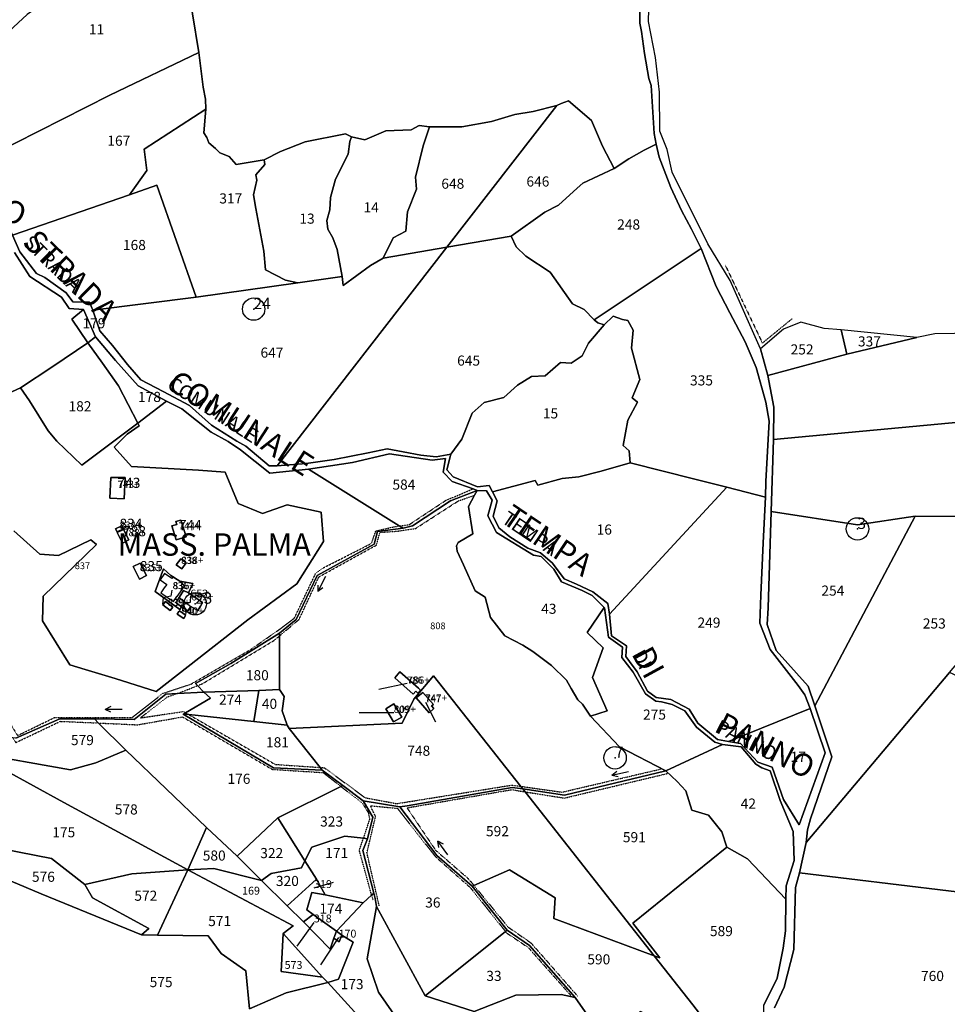
# Model space of a CAD drawing. Extents: x -23842 to -21074, y -1664 to 2508.
# Drawn here: x -22940 to -22278, y 1064 to 1766 of the extents above; entities that cross this region are included whole.
import ezdxf

# ---------------------------------------------------------------- set-up
doc = ezdxf.new("R2010")
doc.units = 0
doc.header["$MEASUREMENT"] = 0
for name, pattern in [('CONTINUA', [0]), ('FRECCETTA', [1, -1]), ('INTERNA', [0]), ('TRATTEGGIATA5', [0.3, 0.15, -0.15]), ('TRATTO-PUNTO', [0.4, 0.15, -0.125, 0, -0.125])]:
    doc.linetypes.add(name, pattern=pattern)
for name, color, linetype in [('CONFINE', 3, 'CONTINUA'), ('FABBRICATI', 1, 'CONTINUA'), ('FIDUCIALI', 5, 'CONTINUA'), ('LINEEVARIE', 6, 'CONTINUA'), ('PARTICELLE', 7, 'CONTINUA'), ('SIMBOLI', 6, 'CONTINUA'), ('STRADE', 8, 'CONTINUA'), ('TESTI', 3, 'CONTINUA')]:
    doc.layers.add(name, color=color, linetype=linetype)

# ---------------------------------------------------------------- blocks, each defined once
blk = doc.blocks.new('20', base_point=(10, 10))
at = {"layer": 'SIMBOLI'}
blk.add_circle((10, 10), 8, dxfattribs=at)
blk.add_point((10, 10), dxfattribs=at)
blk = doc.blocks.new('6', base_point=(16, 10))
at = {"layer": 'SIMBOLI'}
for p in [(4, 10), (12, 12), (12, 8)]:
    blk.add_line(p, (16, 10), dxfattribs=at)
blk = doc.blocks.new('9', base_point=(10, 10))
at = {"layer": 'SIMBOLI'}
for p, q in [((4, 10), (8, 12)), ((8, 12), (12, 8)), ((12, 8), (16, 10))]:
    blk.add_line(p, q, dxfattribs=at)

msp = doc.modelspace()

# ---------------------------------------------------------------- linework, layer by layer
at = {"layer": 'CONFINE'}
msp.add_lwpolyline([(-22259.018, 1542.527), (-22287.028, 1542.068), (-22299.962, 1539.46), (-22353.922, 1544.855), (-22366.164, 1545.877), (-22382.787, 1550.293), (-22394.997, 1545.303), (-22411.52, 1531.232), (-22433.173, 1580.043), (-22449.045, 1606.232), (-22474.555, 1657.219), (-22477.949, 1673.43), (-22483.214, 1686.531), (-22483.535, 1714.278), (-22486.342, 1738.9), (-22491.357, 1764.71), (-22490.659, 1791.228)], dxfattribs=at)
at = {"layer": 'FABBRICATI'}
for points in [[(-22874.837, 1439.532), (-22875.546, 1424.853), (-22865.358, 1424.503), (-22864.576, 1439.513), (-22874.837, 1439.532)], [(-22871.351, 1402.961), (-22870.291, 1400.822), (-22865.813, 1403.04), (-22866.874, 1405.177), (-22871.351, 1402.961)], [(-22831.179, 1405.042), (-22828.207, 1395.174), (-22821.138, 1397.235), (-22824.13, 1407.143), (-22824.257, 1407.116), (-22824.896, 1409.255), (-22828.357, 1408.236), (-22827.752, 1406.019), (-22831.179, 1405.042)], [(-22870.196, 1400.355), (-22866.455, 1392.8), (-22861.951, 1395.064), (-22865.697, 1402.615), (-22870.196, 1400.355)], [(-22853.834, 1378.582), (-22858.845, 1376.094), (-22854.392, 1367.105), (-22849.364, 1369.626), (-22853.834, 1378.582)], [(-22821.043, 1378.687), (-22824.899, 1381.592), (-22828.094, 1377.394), (-22824.251, 1374.47), (-22821.043, 1378.687)], [(-22831.322, 1367.607), (-22836.399, 1371.126), (-22839.709, 1366.548), (-22834.774, 1363.317), (-22836.65, 1360.982), (-22839.192, 1357.423), (-22830.193, 1351.275), (-22827.694, 1354.774), (-22827.586, 1354.699), (-22822.159, 1362.127), (-22825.294, 1365.239), (-22830.407, 1368.744), (-22831.322, 1367.607)], [(-22826.01, 1353.996), (-22823.075, 1351.72), (-22817.724, 1347.731), (-22812.696, 1344.69), (-22810.831, 1347.957), (-22809.345, 1350.561), (-22819.467, 1357.449), (-22822.931, 1359.166), (-22826.01, 1353.996)], [(-22835.893, 1351.198), (-22837.656, 1348.862), (-22832.377, 1344.907), (-22830.628, 1347.22), (-22835.893, 1351.198)], [(-22826.172, 1344.059), (-22827.406, 1342.086), (-22822.733, 1339.19), (-22821.512, 1341.139), (-22821.247, 1341.562), (-22825.906, 1344.482), (-22826.172, 1344.059)], [(-22659.115, 1285.236), (-22657.382, 1287.209), (-22655.944, 1285.969), (-22653.995, 1288.01), (-22655.388, 1289.479), (-22668.61, 1301.106), (-22672.321, 1296.834), (-22659.115, 1285.236)], [(-22657.049, 1282.514), (-22647.825, 1271.92), (-22644.353, 1274.825), (-22645.996, 1276.79), (-22644.757, 1277.837), (-22652.344, 1286.458), (-22657.049, 1282.514)], [(-22673.132, 1265.487), (-22667.304, 1268.874), (-22672.84, 1278.207), (-22678.668, 1274.82), (-22673.132, 1265.487)]]:
    msp.add_lwpolyline(points, close=True, dxfattribs=at)
at = {"layer": 'LINEEVARIE', "linetype": 'TRATTO-PUNTO'}
msp.add_lwpolyline([(-22436.742, 1591.211), (-22410.118, 1535.428), (-22388.949, 1552.754)], dxfattribs=at)
at = {"layer": 'LINEEVARIE', "linetype": 'TRATTEGGIATA5'}
for points in [[(-22754.442, 1326.71), (-22740.494, 1338.476), (-22726.418, 1368.766), (-22685.35, 1391.416), (-22682.812, 1400.538), (-22670.725, 1401.304), (-22657.443, 1403.257), (-22627.057, 1422.846), (-22615.44, 1426.938)], [(-22754.442, 1326.71), (-22740.494, 1338.476), (-22726.418, 1368.766), (-22685.35, 1391.416), (-22682.812, 1400.538), (-22670.725, 1401.304), (-22657.443, 1403.257), (-22627.057, 1422.846), (-22615.44, 1426.938)], [(-22669.088, 1405.043), (-22662.027, 1405.976), (-22636.05, 1423.18), (-22616.462, 1431.443)], [(-22972.306, 1305.899), (-22941.289, 1255.647), (-22914.718, 1268.611), (-22859.692, 1268.456), (-22837.64, 1285.711), (-22817.464, 1292.379), (-22775.085, 1316.998), (-22754.705, 1331.202), (-22743.908, 1339.32), (-22728.827, 1370.978), (-22723.634, 1374.994), (-22688.828, 1392.696), (-22685.795, 1401.525), (-22671.516, 1404.725), (-22669.088, 1405.043)], [(-22812.883, 1291.254), (-22809.267, 1292.676), (-22758.109, 1323.615), (-22754.442, 1326.71)], [(-22827.265, 1285.597), (-22835.067, 1282.825), (-22853.634, 1268.264), (-22822.995, 1272.789), (-22821.515, 1271.936)], [(-22827.265, 1285.597), (-22812.883, 1291.254)], [(-22821.515, 1271.936), (-22819.186, 1270.595)], [(-22819.186, 1270.595), (-22757.496, 1235.069), (-22725.508, 1232.925)], [(-22944.594, 1253.935), (-22942.545, 1250.671), (-22910.761, 1265.795), (-22883.574, 1264.6)], [(-22883.574, 1264.6), (-22855.7, 1263.318), (-22823.636, 1268.946), (-22759.736, 1231.585), (-22723.288, 1229.255), (-22710.723, 1219.405)], [(-22725.508, 1232.925), (-22722.539, 1232.726), (-22693.467, 1211.391), (-22670.861, 1207.138), (-22605.186, 1217.699), (-22588.842, 1220.329), (-22582.334, 1219.442)], [(-22582.334, 1219.442), (-22553.017, 1215.314), (-22482.681, 1231.76)], [(-22582.334, 1219.442), (-22553.017, 1215.314), (-22482.681, 1231.76)], [(-22579.299, 1215.557), (-22551.404, 1211.093), (-22477.689, 1228.65)], [(-22710.723, 1219.405), (-22695.303, 1207.332), (-22691.159, 1200.621), (-22690.199, 1196.34), (-22694.648, 1182.476)], [(-22663.558, 1204.15), (-22589.036, 1217.085), (-22579.299, 1215.557)], [(-22683.396, 1134.305), (-22692.141, 1172.076), (-22685.982, 1197.871), (-22689.663, 1205.633), (-22670.449, 1203.807)], [(-22670.449, 1203.807), (-22643.235, 1169.263), (-22618.441, 1147.311), (-22593.35, 1116.046)], [(-22663.558, 1204.15), (-22643.198, 1173.927), (-22619.784, 1153.609), (-22615.848, 1148.798)], [(-22688.805, 1141.842), (-22697.519, 1173.787), (-22694.648, 1182.476)], [(-22615.848, 1148.798), (-22591.422, 1119.123), (-22575.137, 1107.832), (-22541.994, 1070.039)], [(-22688.805, 1141.842), (-22687.789, 1138.081)], [(-22593.35, 1116.046), (-22592.371, 1114.844), (-22577.188, 1104.678), (-22546.663, 1070.302)]]:
    msp.add_lwpolyline(points, dxfattribs=at)
at = {"layer": 'PARTICELLE', "color": 2, "linetype": 'FRECCETTA'}
for p, q in [((-22818.105, 1354.055), (-22805.2, 1358.177)), ((-22663.469, 1292.822), (-22683.683, 1288.475)), ((-22650.262, 1279.417), (-22643.205, 1265.367)), ((-22672.986, 1271.847), (-22697.741, 1271.817)), ((-22729.823, 1146.998), (-22716.029, 1151.065)), ((-22730.014, 1122.476), (-22742.087, 1105.601)), ((-22712.381, 1111.663), (-22725.154, 1092.168))]:
    msp.add_line(p, q, dxfattribs=at)
at = {"layer": 'PARTICELLE'}
for points in [[(-22965.03, 1693.057), (-22961.654, 1682.133), (-22960.076, 1669.337), (-22875.391, 1712.175), (-22812, 1742.491), (-22821.058, 1797.984), (-22826.355, 1835.215), (-22830.346, 1858.859), (-22843.724, 1872.767), (-22858.293, 1883.086), (-22873.585, 1889.792), (-22877.096, 1879.926), (-22888.492, 1855.625), (-22899.5, 1839.962), (-22908.342, 1819.147), (-22908.527, 1797.509), (-22918.109, 1781.036), (-22934.439, 1769.588), (-22947.221, 1757.804), (-22959.709, 1740.444), (-22960.889, 1716.958), (-22965.03, 1693.057)], [(-22960.076, 1669.337), (-22957.139, 1646.892), (-22953.364, 1631.435), (-22944.898, 1612.209), (-22861.527, 1641), (-22849.018, 1658.509), (-22851.018, 1673.509), (-22807.133, 1702.195), (-22807.379, 1709.196), (-22809.051, 1717.87), (-22812, 1742.491), (-22875.391, 1712.175), (-22960.076, 1669.337)], [(-22635.245, 1603.68), (-22589.269, 1611.51), (-22565.211, 1628.757), (-22555.522, 1633.756), (-22542.201, 1645.714), (-22538.089, 1649.397), (-22515.857, 1659.883), (-22524.102, 1675.839), (-22532, 1693.982), (-22548.313, 1708.194), (-22553.609, 1706.146), (-22556.714, 1704.656), (-22635.245, 1603.68)], [(-22849.018, 1658.509), (-22861.527, 1641), (-22842.034, 1647.888), (-22813.837, 1568.066), (-22741.369, 1578.433), (-22750.127, 1580.283), (-22764.571, 1587.708), (-22765.659, 1601.016), (-22771.327, 1631.297), (-22773.071, 1641.014), (-22770.596, 1651.445), (-22771.484, 1655.31), (-22765.012, 1662.735), (-22765.517, 1665.923), (-22785.326, 1662.762), (-22790.509, 1668.491), (-22797, 1671), (-22800.22, 1674.199), (-22805.003, 1678.232), (-22806.233, 1681.981), (-22808.539, 1685.174), (-22807.133, 1702.195), (-22851.018, 1673.509), (-22849.018, 1658.509)], [(-22673.509, 1610.509), (-22680.578, 1595.899), (-22635.245, 1603.68), (-22556.714, 1704.656), (-22573.512, 1700.578), (-22586.598, 1698.276), (-22603.397, 1693.449), (-22624.577, 1689.57), (-22647.579, 1689.446), (-22652.134, 1675.988), (-22657.563, 1653.686), (-22656.701, 1645.211), (-22663.179, 1628.882), (-22664.307, 1615.233), (-22673.509, 1610.509)], [(-22773.071, 1641.014), (-22771.327, 1631.297), (-22765.659, 1601.016), (-22764.571, 1587.708), (-22750.127, 1580.283), (-22741.369, 1578.433), (-22709.849, 1582.942), (-22713.472, 1602.037), (-22716.464, 1610.531), (-22720.136, 1616.588), (-22720.827, 1622.733), (-22718.485, 1630.433), (-22718.106, 1639.292), (-22714.493, 1652.205), (-22705.602, 1670.168), (-22704.45, 1679.133), (-22703.215, 1682.528), (-22707.361, 1684.601), (-22736.155, 1678.804), (-22753.801, 1671.988), (-22765.517, 1665.923), (-22765.012, 1662.735), (-22771.484, 1655.31), (-22770.596, 1651.445), (-22773.071, 1641.014)], [(-22720.827, 1622.733), (-22720.136, 1616.588), (-22716.464, 1610.531), (-22713.472, 1602.037), (-22709.849, 1582.942), (-22709.117, 1576.365), (-22689.614, 1590.732), (-22680.578, 1595.899), (-22673.509, 1610.509), (-22664.307, 1615.233), (-22663.179, 1628.882), (-22656.701, 1645.211), (-22657.563, 1653.686), (-22652.134, 1675.988), (-22647.579, 1689.446), (-22655, 1690.509), (-22660.576, 1687.343), (-22678.695, 1686.736), (-22693.672, 1680.285), (-22703.215, 1682.528), (-22704.45, 1679.133), (-22705.602, 1670.168), (-22714.493, 1652.205), (-22718.106, 1639.292), (-22718.485, 1630.433), (-22720.827, 1622.733)], [(-22589.269, 1611.51), (-22585.687, 1603.986), (-22578.773, 1597.327), (-22561.527, 1586.018), (-22545.482, 1563.287), (-22537.251, 1559.272), (-22530, 1552), (-22453.829, 1602.855), (-22460.699, 1616.705), (-22467.739, 1629.998), (-22475.527, 1646.316), (-22483.614, 1667.808), (-22485.981, 1677.102), (-22494.355, 1672.974), (-22505.382, 1666.847), (-22515.857, 1659.883), (-22538.089, 1649.397), (-22542.201, 1645.714), (-22555.522, 1633.756), (-22565.211, 1628.757), (-22589.269, 1611.51)], [(-22944.898, 1612.209), (-22939.597, 1600.33), (-22927.678, 1585.027), (-22921.816, 1582.104), (-22906.691, 1571.229), (-22901.779, 1564.708), (-22890.101, 1564.632), (-22887.735, 1558.839), (-22813.837, 1568.066), (-22842.034, 1647.888), (-22861.527, 1641), (-22944.898, 1612.209)], [(-22756.259, 1447.876), (-22735.541, 1449.644), (-22715.399, 1452.5), (-22691.257, 1457.118), (-22677.752, 1459.918), (-22666.405, 1457.815), (-22653.76, 1455.612), (-22642.696, 1454.41), (-22632.394, 1456.149), (-22624.526, 1466.962), (-22617, 1485.527), (-22608.509, 1493.018), (-22594.509, 1496.527), (-22584.682, 1505.494), (-22574.755, 1511.567), (-22565, 1512.036), (-22554, 1521.509), (-22546.509, 1521.036), (-22538.76, 1526.329), (-22534.217, 1535.355), (-22523.018, 1548.527), (-22527.516, 1549.775), (-22530, 1552), (-22537.251, 1559.272), (-22545.482, 1563.287), (-22561.527, 1586.018), (-22578.773, 1597.327), (-22585.687, 1603.986), (-22589.269, 1611.51), (-22635.245, 1603.68), (-22756.259, 1447.876)], [(-22887.735, 1558.839), (-22882.747, 1544.251), (-22873.537, 1533.577), (-22862.889, 1520.164), (-22853.286, 1509.207), (-22837.538, 1500.953), (-22818.599, 1490.937), (-22803.038, 1476.999), (-22784.976, 1465.6), (-22778.598, 1461.825), (-22761.844, 1447.825), (-22756.259, 1447.876), (-22635.245, 1603.68), (-22680.578, 1595.899), (-22689.614, 1590.732), (-22709.117, 1576.365), (-22709.849, 1582.942), (-22741.369, 1578.433), (-22813.837, 1568.066), (-22887.735, 1558.839)], [(-22530, 1552), (-22527.516, 1549.775), (-22523.018, 1548.527), (-22516.509, 1554.509), (-22509.795, 1552.28), (-22506.018, 1551.509), (-22502.328, 1544.708), (-22503.5, 1531.85), (-22497.509, 1509.491), (-22503.102, 1496.402), (-22499.281, 1493.272), (-22506.075, 1480.455), (-22509.491, 1462.509), (-22505.018, 1458.527), (-22504.347, 1449.952), (-22458.256, 1438.307), (-22435.473, 1432.705), (-22408, 1425.509), (-22407.732, 1436.78), (-22405.276, 1479.667), (-22407.756, 1493.335), (-22414.59, 1517.93), (-22422.313, 1536.294), (-22433.359, 1556.861), (-22443.005, 1575.85), (-22453.829, 1602.855), (-22530, 1552)], [(-22894.324, 1559.244), (-22902.509, 1552.527), (-22891.298, 1535.569), (-22885.807, 1539.806), (-22894.324, 1559.244)], [(-22632.394, 1456.149), (-22635.05, 1445.092), (-22630.527, 1440.018), (-22613.174, 1432.898), (-22604.981, 1433.847), (-22602.681, 1429.418), (-22572.077, 1437.367), (-22570.191, 1434.23), (-22553.009, 1438.872), (-22541.071, 1439.952), (-22525.019, 1443.994), (-22504.347, 1449.952), (-22505.018, 1458.527), (-22509.491, 1462.509), (-22506.075, 1480.455), (-22499.281, 1493.272), (-22503.102, 1496.402), (-22497.509, 1509.491), (-22503.5, 1531.85), (-22502.328, 1544.708), (-22506.018, 1551.509), (-22509.795, 1552.28), (-22516.509, 1554.509), (-22523.018, 1548.527), (-22534.217, 1535.355), (-22538.76, 1526.329), (-22546.509, 1521.036), (-22554, 1521.509), (-22565, 1512.036), (-22574.755, 1511.567), (-22584.682, 1505.494), (-22594.509, 1496.527), (-22608.509, 1493.018), (-22617, 1485.527), (-22624.526, 1466.962), (-22632.394, 1456.149)], [(-22411.52, 1531.232), (-22406.131, 1512.378), (-22349.827, 1527.41), (-22353.922, 1544.855), (-22366.164, 1545.877), (-22382.787, 1550.293), (-22394.997, 1545.303), (-22411.52, 1531.232)], [(-22353.922, 1544.855), (-22349.827, 1527.41), (-22299.962, 1539.46), (-22353.922, 1544.855)], [(-22885.807, 1539.806), (-22891.298, 1535.569), (-22880.827, 1521.122), (-22869.427, 1504.926), (-22855.426, 1478.383), (-22834.998, 1494.09), (-22855.277, 1504.918), (-22871.521, 1523.002), (-22885.807, 1539.806)], [(-22939.165, 1503.622), (-22932.84, 1494.279), (-22919.489, 1472.789), (-22913.363, 1465.461), (-22895.351, 1448.342), (-22855.426, 1478.383), (-22869.427, 1504.926), (-22880.827, 1521.122), (-22891.298, 1535.569), (-22916.256, 1518.737), (-22939.165, 1503.622)], [(-22402.12, 1466.603), (-22403.741, 1415.466), (-22342.346, 1405.778), (-22301.126, 1412.046), (-22182.714, 1411.195), (-22049.255, 1410.666), (-21957.747, 1409.641), (-21934.984, 1443.248), (-22026.843, 1435.521), (-22087.082, 1450.662), (-22136.278, 1484.793), (-22267.062, 1479.218), (-22402.12, 1466.603)], [(-22702.493, 1450.368), (-22733.729, 1445.52), (-22669.088, 1405.043), (-22666.403, 1403.434), (-22659.552, 1405.146), (-22632.587, 1423.017), (-22613.615, 1430.299), (-22616.462, 1431.443), (-22631.333, 1436.838), (-22637.755, 1443.504), (-22636.169, 1453.028), (-22645.612, 1451.858), (-22676.024, 1456.465), (-22702.493, 1450.368)], [(-22602.681, 1429.418), (-22599.36, 1422.868), (-22602.19, 1411.944), (-22598.135, 1403.673), (-22590.189, 1397.195), (-22577.334, 1389.19), (-22568.427, 1385.902), (-22559.685, 1378.633), (-22551.586, 1367.418), (-22542.636, 1363.45), (-22531.103, 1358.192), (-22520.32, 1349.852), (-22519.201, 1342.239), (-22435.473, 1432.705), (-22458.256, 1438.307), (-22504.347, 1449.952), (-22525.019, 1443.994), (-22541.071, 1439.952), (-22553.009, 1438.872), (-22570.191, 1434.23), (-22572.077, 1437.367), (-22602.681, 1429.418)], [(-22874.837, 1439.532), (-22875.546, 1424.853), (-22865.358, 1424.503), (-22864.576, 1439.513), (-22874.837, 1439.532)], [(-22519.201, 1342.239), (-22517.715, 1326.652), (-22507.127, 1319.56), (-22507.573, 1311.91), (-22504.787, 1308.53), (-22499.448, 1301.033), (-22492.027, 1287.404), (-22485.852, 1282.79), (-22475.386, 1281.305), (-22462.288, 1274.436), (-22456.265, 1264.415), (-22442.106, 1252.729), (-22434.316, 1251.466), (-22375.991, 1274.861), (-22379.955, 1284.61), (-22384.539, 1291.26), (-22404.586, 1316.997), (-22411.904, 1335.838), (-22411.264, 1355.729), (-22409.486, 1393.113), (-22408, 1425.509), (-22435.473, 1432.705), (-22519.201, 1342.239)], [(-22593.875, 1326.645), (-22604.025, 1339.746), (-22607.712, 1354.234), (-22615.038, 1358.698), (-22623.214, 1377.461), (-22627.753, 1387.098), (-22628.176, 1390.962), (-22627.189, 1393.309), (-22616.509, 1399.527), (-22619.683, 1418.968), (-22615.44, 1426.938), (-22613.615, 1430.299), (-22632.587, 1423.017), (-22659.552, 1405.146), (-22666.403, 1403.434), (-22684.582, 1400.991), (-22687.018, 1392.018), (-22727.565, 1369.784), (-22742.505, 1338.36), (-22754.438, 1328.739), (-22754.442, 1326.71), (-22754.511, 1288.375), (-22751.276, 1283.529), (-22752.606, 1273.308), (-22749.096, 1263.155), (-22747.667, 1260.646), (-22667.102, 1264.377), (-22658.74, 1281.492), (-22644.742, 1298.122), (-22582.334, 1219.442), (-22580.887, 1217.621), (-22551.173, 1213.201), (-22478.873, 1230.495), (-22512.117, 1247.629), (-22532.746, 1269.438), (-22538.348, 1277.951), (-22541.645, 1281.127), (-22546.488, 1289.105), (-22549.759, 1295.097), (-22560.411, 1305.676), (-22573.827, 1315.55), (-22581.014, 1320.015), (-22593.875, 1326.645)], [(-22628.176, 1390.962), (-22627.753, 1387.098), (-22623.214, 1377.461), (-22615.038, 1358.698), (-22607.712, 1354.234), (-22604.025, 1339.746), (-22593.875, 1326.645), (-22581.014, 1320.015), (-22573.827, 1315.55), (-22560.411, 1305.676), (-22549.759, 1295.097), (-22546.488, 1289.105), (-22541.645, 1281.127), (-22538.348, 1277.951), (-22532.746, 1269.438), (-22520.759, 1273.234), (-22531.323, 1296.928), (-22523.755, 1318.262), (-22535.142, 1329.18), (-22523.071, 1346.888), (-22531.438, 1355.522), (-22538.59, 1358.982), (-22553.308, 1365.157), (-22558.915, 1374.327), (-22567.855, 1383.228), (-22573.412, 1384.143), (-22599.631, 1400.439), (-22605.964, 1412.304), (-22602.946, 1423.456), (-22606.753, 1430.191), (-22613.615, 1430.299), (-22615.44, 1426.938), (-22619.683, 1418.968), (-22616.509, 1399.527), (-22627.189, 1393.309), (-22628.176, 1390.962)], [(-22405.885, 1346.667), (-22406.68, 1334.765), (-22400.361, 1316.184), (-22377.446, 1290.768), (-22372.677, 1276.934), (-22301.126, 1412.046), (-22342.346, 1405.778), (-22403.741, 1415.466), (-22405.885, 1346.667)], [(-22377.897, 1188.448), (-22379, 1179.473), (-22276.568, 1300.595), (-22182.714, 1411.195), (-22301.126, 1412.046), (-22372.677, 1276.934), (-22360.509, 1240.491), (-22375.728, 1196.222), (-22377.897, 1188.448)], [(-22871.351, 1402.961), (-22870.291, 1400.822), (-22865.813, 1403.04), (-22866.874, 1405.177), (-22871.351, 1402.961)], [(-22831.179, 1405.042), (-22828.207, 1395.174), (-22821.138, 1397.235), (-22824.13, 1407.143), (-22824.257, 1407.116), (-22824.896, 1409.255), (-22828.357, 1408.236), (-22827.752, 1406.019), (-22831.179, 1405.042)], [(-22870.196, 1400.355), (-22866.455, 1392.8), (-22861.951, 1395.064), (-22865.697, 1402.615), (-22870.196, 1400.355)], [(-22379, 1179.473), (-22383.637, 1157.827), (-22171.012, 1132.177), (-22160.613, 1150.461), (-22100.594, 1194.538), (-22078.699, 1240.088), (-22051.3, 1281.721), (-22009.341, 1340.142), (-22048.873, 1391.131), (-22055.177, 1398.844), (-22222.862, 1276.005), (-22276.568, 1300.595), (-22379, 1179.473)], [(-22853.834, 1378.582), (-22858.845, 1376.094), (-22854.392, 1367.105), (-22849.364, 1369.626), (-22853.834, 1378.582)], [(-22821.043, 1378.687), (-22824.899, 1381.592), (-22828.094, 1377.394), (-22824.251, 1374.47), (-22821.043, 1378.687)], [(-22825.563, 1365.792), (-22831.877, 1369.816), (-22837.341, 1374.585), (-22843.177, 1358.362), (-22825.556, 1345.474), (-22824.375, 1347.423), (-22828.3, 1350.268), (-22826.677, 1352.91), (-22826.01, 1353.996), (-22822.931, 1359.166), (-22819.467, 1357.449), (-22816.306, 1363.993), (-22825.563, 1365.792)], [(-22826.677, 1352.91), (-22828.3, 1350.268), (-22824.375, 1347.423), (-22819.805, 1344.5), (-22817.724, 1347.731), (-22812.696, 1344.69), (-22810.831, 1347.957), (-22809.345, 1350.561), (-22819.467, 1357.449), (-22822.931, 1359.166), (-22826.01, 1353.996), (-22826.677, 1352.91)], [(-22835.893, 1351.198), (-22837.656, 1348.862), (-22832.377, 1344.907), (-22830.628, 1347.22), (-22835.893, 1351.198)], [(-22826.172, 1344.059), (-22827.406, 1342.086), (-22822.733, 1339.19), (-22821.512, 1341.139), (-22821.247, 1341.562), (-22825.906, 1344.482), (-22826.172, 1344.059)], [(-22535.142, 1329.18), (-22523.755, 1318.262), (-22531.323, 1296.928), (-22520.759, 1273.234), (-22532.746, 1269.438), (-22512.117, 1247.629), (-22478.873, 1230.495), (-22438.656, 1249.243), (-22443.993, 1251.004), (-22457.049, 1261.671), (-22465.307, 1273.16), (-22474.482, 1277.757), (-22482.059, 1279.628), (-22486.17, 1280.179), (-22493.477, 1285.335), (-22502.276, 1300.769), (-22510.264, 1311.346), (-22509.767, 1318.776), (-22519.911, 1325.715), (-22522.777, 1346.594), (-22523.071, 1346.888), (-22535.142, 1329.18)], [(-22814.382, 1292.84), (-22812.883, 1291.254), (-22808.54, 1286.66), (-22769.264, 1287.803), (-22754.511, 1288.375), (-22754.442, 1326.71), (-22754.438, 1328.739), (-22789.128, 1306.96), (-22814.382, 1292.84)], [(-22659.115, 1285.236), (-22657.382, 1287.209), (-22655.944, 1285.969), (-22653.995, 1288.01), (-22655.388, 1289.479), (-22668.61, 1301.106), (-22672.321, 1296.834), (-22659.115, 1285.236)], [(-22582.334, 1219.442), (-22644.742, 1298.122), (-22658.74, 1281.492), (-22667.102, 1264.377), (-22747.667, 1260.646), (-22725.508, 1232.925), (-22724.034, 1231.079), (-22709.415, 1220.027), (-22694.862, 1209.024), (-22668.597, 1204.778), (-22663.42, 1205.551), (-22588.518, 1218.542), (-22580.887, 1217.621), (-22582.334, 1219.442)], [(-22886.49, 1267.562), (-22883.574, 1264.6), (-22864.122, 1245.164), (-22806.619, 1190.092), (-22784.805, 1169.582), (-22755.614, 1197.114), (-22710.723, 1219.405), (-22709.415, 1220.027), (-22724.034, 1231.079), (-22758.734, 1232.726), (-22823.084, 1271.019), (-22821.515, 1271.936), (-22803.695, 1282.36), (-22808.54, 1286.66), (-22827.265, 1285.597), (-22835.56, 1285.183), (-22858.036, 1267.036), (-22886.49, 1267.562)], [(-22821.515, 1271.936), (-22823.084, 1271.019), (-22819.186, 1270.595), (-22772.728, 1265.771), (-22769.264, 1287.803), (-22808.54, 1286.66), (-22803.695, 1282.36), (-22821.515, 1271.936)], [(-22769.264, 1287.803), (-22772.728, 1265.771), (-22749.096, 1263.155), (-22752.606, 1273.308), (-22751.276, 1283.529), (-22754.511, 1288.375), (-22769.264, 1287.803)], [(-22657.049, 1282.514), (-22647.825, 1271.92), (-22644.353, 1274.825), (-22645.996, 1276.79), (-22644.757, 1277.837), (-22652.344, 1286.458), (-22657.049, 1282.514)], [(-22673.132, 1265.487), (-22667.304, 1268.874), (-22672.84, 1278.207), (-22678.668, 1274.82), (-22673.132, 1265.487)], [(-22819.186, 1270.595), (-22823.084, 1271.019), (-22758.734, 1232.726), (-22724.034, 1231.079), (-22725.508, 1232.925), (-22747.667, 1260.646), (-22749.096, 1263.155), (-22772.728, 1265.771), (-22819.186, 1270.595)], [(-22434.316, 1251.466), (-22425.619, 1249.893), (-22413.443, 1236.754), (-22403.028, 1233.092), (-22395.013, 1209.998), (-22383.942, 1192.11), (-22365.437, 1243.281), (-22375.991, 1274.861), (-22434.316, 1251.466)], [(-22974.582, 1253.945), (-22973.386, 1243.499), (-22903.599, 1231.121), (-22885.508, 1236.107), (-22864.122, 1245.164), (-22883.574, 1264.6), (-22886.49, 1267.562), (-22911.04, 1267.648), (-22942.499, 1253.884), (-22944.594, 1253.935), (-22962.57, 1254.408), (-22974.582, 1253.945)], [(-22989.656, 1202.224), (-22999.71, 1184.167), (-22917, 1168), (-22893.38, 1149.422), (-22859.707, 1157.02), (-22819.785, 1160.055), (-22908.341, 1207.832), (-22973.386, 1243.499), (-22973.216, 1242.173), (-22972.286, 1226.033), (-22981.697, 1213.485), (-22989.656, 1202.224)], [(-22973.386, 1243.499), (-22908.341, 1207.832), (-22819.785, 1160.055), (-22806.619, 1190.092), (-22864.122, 1245.164), (-22885.508, 1236.107), (-22903.599, 1231.121), (-22973.386, 1243.499)], [(-22478.873, 1230.495), (-22470.847, 1222.9), (-22464.613, 1216.244), (-22460.365, 1202.443), (-22448.509, 1199), (-22439, 1187), (-22435.518, 1176.217), (-22420.674, 1167.87), (-22393.392, 1138.922), (-22393.103, 1148.503), (-22387.568, 1166.665), (-22388.05, 1187.381), (-22397.459, 1209.422), (-22404.565, 1230.603), (-22410.582, 1232.749), (-22414.787, 1235.266), (-22425.339, 1247.73), (-22438.656, 1249.243), (-22478.873, 1230.495)], [(-22580.887, 1217.621), (-22579.299, 1215.557), (-22487.394, 1098.583), (-22483.271, 1097.185), (-22502.509, 1122.018), (-22435.518, 1176.217), (-22439, 1187), (-22448.509, 1199), (-22460.365, 1202.443), (-22464.613, 1216.244), (-22470.847, 1222.9), (-22478.873, 1230.495), (-22551.173, 1213.201), (-22580.887, 1217.621)], [(-22755.614, 1197.114), (-22736.491, 1166.328), (-22731.509, 1176.018), (-22707.982, 1184), (-22694.648, 1182.476), (-22691.725, 1182.128), (-22688, 1197.509), (-22694.862, 1209.024), (-22709.415, 1220.027), (-22710.723, 1219.405), (-22755.614, 1197.114)], [(-22663.42, 1205.551), (-22668.597, 1204.778), (-22642.184, 1170.183), (-22617.074, 1148.258), (-22615.848, 1148.798), (-22590.502, 1159.946), (-22558, 1140), (-22558.881, 1125.146), (-22487.394, 1098.583), (-22579.299, 1215.557), (-22580.887, 1217.621), (-22588.518, 1218.542), (-22663.42, 1205.551)], [(-22691.725, 1182.128), (-22695.02, 1173.626), (-22687.161, 1143.3), (-22686.21, 1139.573), (-22685.309, 1133.756), (-22650.509, 1070.018), (-22593.35, 1116.046), (-22592.174, 1117.028), (-22617.074, 1148.258), (-22642.184, 1170.183), (-22668.597, 1204.778), (-22694.862, 1209.024), (-22688, 1197.509), (-22691.725, 1182.128)], [(-22784.805, 1169.582), (-22767.317, 1152.304), (-22760.403, 1157.31), (-22738.692, 1161.363), (-22736.491, 1166.328), (-22755.614, 1197.114), (-22784.805, 1169.582)], [(-22806.619, 1190.092), (-22819.785, 1160.055), (-22801.392, 1161.002), (-22767.317, 1152.304), (-22784.805, 1169.582), (-22806.619, 1190.092)], [(-22999.71, 1184.167), (-22988.837, 1169.863), (-22924.452, 1142.792), (-22852.846, 1113.691), (-22847.704, 1118.022), (-22887.788, 1139.875), (-22893.38, 1149.422), (-22917, 1168), (-22999.71, 1184.167)], [(-22731.509, 1176.018), (-22736.491, 1166.328), (-22727.997, 1153.218), (-22721.936, 1142.197), (-22694.919, 1136.5), (-22688.805, 1141.842), (-22687.161, 1143.3), (-22695.02, 1173.626), (-22691.725, 1182.128), (-22694.648, 1182.476), (-22707.982, 1184), (-22731.509, 1176.018)], [(-22502.509, 1122.018), (-22483.271, 1097.185), (-22487.394, 1098.583), (-22459.701, 1063.831), (-22430.6, 1026.085), (-22408.549, 1014.834), (-22409.038, 1063.548), (-22399.609, 1082.642), (-22395.194, 1104.094), (-22393.553, 1116.493), (-22393.392, 1138.922), (-22420.674, 1167.87), (-22435.518, 1176.217), (-22502.509, 1122.018)], [(-22988.837, 1169.863), (-22960.651, 1135.644), (-22959.387, 1132.363), (-22953.709, 1104.997), (-22953.692, 1100.687), (-22956.395, 1078.091), (-22950.81, 1058.765), (-22708.336, 991.233), (-22679.937, 1035.498), (-22720.066, 1079.752), (-22749.715, 1072.326), (-22775.871, 1060.775), (-22778.509, 1088.018), (-22796.199, 1100.222), (-22805.459, 1112.976), (-22841.55, 1113.36), (-22852.846, 1113.691), (-22924.452, 1142.792), (-22988.837, 1169.863)], [(-22760.403, 1157.31), (-22767.317, 1152.304), (-22749.068, 1134.301), (-22727.997, 1153.218), (-22736.491, 1166.328), (-22738.692, 1161.363), (-22760.403, 1157.31)], [(-22893.38, 1149.422), (-22887.788, 1139.875), (-22847.704, 1118.022), (-22852.846, 1113.691), (-22841.55, 1113.36), (-22819.785, 1160.055), (-22859.707, 1157.02), (-22893.38, 1149.422)], [(-22819.785, 1160.055), (-22841.55, 1113.36), (-22805.459, 1112.976), (-22796.199, 1100.222), (-22778.509, 1088.018), (-22775.871, 1060.775), (-22749.715, 1072.326), (-22720.066, 1079.752), (-22723.751, 1083.376), (-22753.307, 1087.551), (-22751.972, 1114.51), (-22744.708, 1120.075), (-22819.785, 1160.055)], [(-22801.392, 1161.002), (-22819.785, 1160.055), (-22744.708, 1120.075), (-22751.972, 1114.51), (-22723.751, 1083.376), (-22720.066, 1079.752), (-22712.527, 1082.018), (-22701.862, 1108.469), (-22709.955, 1113.259), (-22712.011, 1108.706), (-22715.708, 1111.213), (-22718.438, 1103.43), (-22737.434, 1122.763), (-22749.068, 1134.301), (-22767.317, 1152.304), (-22801.392, 1161.002)], [(-22615.848, 1148.798), (-22617.074, 1148.258), (-22592.174, 1117.028), (-22576.108, 1106.065), (-22543.739, 1068.985), (-22519.018, 1033.509), (-22497, 1059), (-22430.6, 1026.085), (-22459.701, 1063.831), (-22487.394, 1098.583), (-22558.881, 1125.146), (-22558, 1140), (-22590.502, 1159.946), (-22615.848, 1148.798)], [(-22749.068, 1134.301), (-22737.434, 1122.763), (-22730.491, 1128), (-22735, 1131.509), (-22731.473, 1143.88), (-22721.936, 1142.197), (-22727.997, 1153.218), (-22749.068, 1134.301)], [(-22735, 1131.509), (-22730.491, 1128), (-22713.791, 1116.248), (-22694.919, 1136.5), (-22721.936, 1142.197), (-22731.473, 1143.88), (-22735, 1131.509)], [(-22712.527, 1082.018), (-22720.066, 1079.752), (-22679.937, 1035.498), (-22669.266, 1051.593), (-22683.896, 1072.672), (-22692, 1096.491), (-22685.309, 1133.756), (-22686.21, 1139.573), (-22687.161, 1143.3), (-22688.805, 1141.842), (-22694.919, 1136.5), (-22713.791, 1116.248), (-22709.955, 1113.259), (-22701.862, 1108.469), (-22712.527, 1082.018)], [(-22708.336, 991.233), (-22713.164, 984.757), (-22606.162, 918.374), (-22550.467, 937.677), (-22546.011, 942.683), (-22557, 964.509), (-22544.54, 969.143), (-22538.435, 970.105), (-22574.108, 1019.87), (-22583.426, 1028.401), (-22599.832, 1042.256), (-22604.331, 1046.414), (-22615.717, 1058.904), (-22650.509, 1070.018), (-22685.309, 1133.756), (-22692, 1096.491), (-22683.896, 1072.672), (-22669.266, 1051.593), (-22679.937, 1035.498), (-22708.336, 991.233)], [(-22730.491, 1128), (-22737.434, 1122.763), (-22718.438, 1103.43), (-22715.708, 1111.213), (-22713.791, 1116.248), (-22730.491, 1128)], [(-22713.791, 1116.248), (-22715.708, 1111.213), (-22712.011, 1108.706), (-22709.955, 1113.259), (-22713.791, 1116.248)], [(-22650.509, 1070.018), (-22615.717, 1058.904), (-22585.954, 1070.493), (-22553.645, 1071.021), (-22543.739, 1068.985), (-22576.108, 1106.065), (-22592.174, 1117.028), (-22593.35, 1116.046), (-22650.509, 1070.018)], [(-22751.972, 1114.51), (-22753.307, 1087.551), (-22723.751, 1083.376), (-22751.972, 1114.51)], [(-22420.189, 1013.635), (-22430.6, 1026.085), (-22497, 1059), (-22519.018, 1033.509), (-22543.739, 1068.985), (-22553.645, 1071.021), (-22585.954, 1070.493), (-22615.717, 1058.904), (-22604.331, 1046.414), (-22599.832, 1042.256), (-22583.426, 1028.401), (-22574.108, 1019.87), (-22538.435, 970.105), (-22520.49, 969.964), (-22488.435, 982.517), (-22460.419, 1000.663), (-22438.044, 979.258), (-22422.145, 1006.69), (-22420.189, 1013.635)]]:
    msp.add_lwpolyline(points, close=True, dxfattribs=at)
for points in [[(-22821.058, 1797.984), (-22812, 1742.491), (-22809.051, 1717.87), (-22807.379, 1709.196), (-22807.133, 1702.195), (-22808.539, 1685.174), (-22806.233, 1681.981), (-22805.003, 1678.232), (-22800.22, 1674.199), (-22797, 1671), (-22790.509, 1668.491), (-22785.326, 1662.762), (-22765.517, 1665.923), (-22753.801, 1671.988), (-22736.155, 1678.804), (-22707.361, 1684.601), (-22703.215, 1682.528), (-22693.672, 1680.285), (-22678.695, 1686.736), (-22660.576, 1687.343), (-22655, 1690.509), (-22647.579, 1689.446), (-22624.577, 1689.57), (-22603.397, 1693.449), (-22586.598, 1698.276), (-22573.512, 1700.578), (-22556.714, 1704.656), (-22553.609, 1706.146), (-22548.313, 1708.194), (-22532, 1693.982), (-22524.102, 1675.839), (-22515.857, 1659.883), (-22505.382, 1666.847), (-22494.355, 1672.974), (-22485.981, 1677.102), (-22487.199, 1684.858), (-22489.475, 1718.949), (-22491.03, 1723.961), (-22494.27, 1741.735), (-22496.394, 1757.611), (-22497.568, 1763.363), (-22497.415, 1791.414)], [(-22974.738, 1487.368), (-22939.165, 1503.622), (-22916.256, 1518.737), (-22891.298, 1535.569), (-22902.509, 1552.527), (-22894.324, 1559.244), (-22904.527, 1560.018), (-22910.083, 1568.101), (-22932.469, 1582.805), (-22943.546, 1599.888)], [(-22259.018, 1542.527), (-22287.028, 1542.068), (-22299.962, 1539.46), (-22349.827, 1527.41), (-22406.131, 1512.378), (-22406.131, 1512.378), (-22401.93, 1489.751), (-22402.12, 1466.603), (-22267.062, 1479.218)], [(-22944, 1401.509), (-22925.527, 1385.036), (-22912, 1384.018), (-22889.119, 1395.24), (-22884.947, 1391.848), (-22923, 1355), (-22923.509, 1337.509), (-22904.018, 1306.018), (-22893.021, 1302.665), (-22871.738, 1296.26), (-22842.444, 1287.048), (-22819.619, 1304.76), (-22777.084, 1338.205), (-22742.201, 1363.858), (-22723.018, 1394), (-22724.847, 1414.829), (-22749, 1420), (-22766.527, 1414.018), (-22784, 1421), (-22793.341, 1443.493), (-22812.149, 1444.742), (-22860, 1447.527), (-22872.403, 1461.222), (-22863.096, 1470.554), (-22854.65, 1476.526), (-22855.426, 1478.383), (-22895.351, 1448.342), (-22913.363, 1465.461), (-22919.489, 1472.789), (-22932.84, 1494.279), (-22939.165, 1503.622), (-22974.738, 1487.368)], [(-22942.499, 1253.884), (-22911.04, 1267.648), (-22886.49, 1267.562), (-22858.036, 1267.036), (-22835.56, 1285.183), (-22827.265, 1285.597), (-22808.54, 1286.66), (-22812.883, 1291.254), (-22814.382, 1292.84), (-22789.128, 1306.96), (-22754.438, 1328.739), (-22742.505, 1338.36), (-22727.565, 1369.784), (-22687.018, 1392.018), (-22684.582, 1400.991), (-22666.403, 1403.434), (-22669.088, 1405.043), (-22733.729, 1445.52), (-22761.303, 1442.726), (-22782.207, 1459.285), (-22791.164, 1465.323), (-22803.211, 1471.984), (-22824.085, 1488.47), (-22834.998, 1494.09), (-22855.426, 1478.383), (-22854.65, 1476.526), (-22863.096, 1470.554), (-22872.403, 1461.222), (-22860, 1447.527), (-22812.149, 1444.742), (-22793.341, 1443.493), (-22784, 1421), (-22766.527, 1414.018), (-22749, 1420), (-22724.847, 1414.829), (-22723.018, 1394), (-22742.201, 1363.858), (-22777.084, 1338.205), (-22819.619, 1304.76), (-22842.444, 1287.048), (-22871.738, 1296.26), (-22893.021, 1302.665), (-22904.018, 1306.018), (-22923.509, 1337.509), (-22923, 1355), (-22884.947, 1391.848), (-22889.119, 1395.24), (-22912, 1384.018), (-22925.527, 1385.036), (-22944, 1401.509)], [(-22171.012, 1132.177), (-22383.637, 1157.827), (-22386.573, 1147.236), (-22387.786, 1103.057), (-22394.599, 1076.212), (-22394.599, 1076.212), (-22401.497, 1061.589)]]:
    msp.add_lwpolyline(points, dxfattribs=at)
at = {"layer": 'PARTICELLE', "linetype": 'INTERNA'}
for points in [[(-22865.358, 1424.503), (-22875.546, 1424.853), (-22874.837, 1439.532), (-22864.576, 1439.513), (-22865.358, 1424.503)], [(-22870.291, 1400.822), (-22871.351, 1402.961), (-22866.874, 1405.177), (-22865.813, 1403.04), (-22870.291, 1400.822)], [(-22821.138, 1397.235), (-22828.207, 1395.174), (-22831.179, 1405.042), (-22827.752, 1406.019), (-22828.357, 1408.236), (-22824.896, 1409.255), (-22824.257, 1407.116), (-22824.13, 1407.143), (-22821.138, 1397.235)], [(-22866.455, 1392.8), (-22870.196, 1400.355), (-22865.697, 1402.615), (-22861.951, 1395.064), (-22866.455, 1392.8)], [(-22858.845, 1376.094), (-22853.834, 1378.582), (-22849.364, 1369.626), (-22854.392, 1367.105), (-22858.845, 1376.094)], [(-22824.899, 1381.592), (-22821.043, 1378.687), (-22824.251, 1374.47), (-22828.094, 1377.394), (-22824.899, 1381.592)], [(-22825.556, 1345.474), (-22843.177, 1358.362), (-22837.341, 1374.585), (-22831.877, 1369.816), (-22825.563, 1365.792), (-22816.306, 1363.993), (-22819.467, 1357.449), (-22809.345, 1350.561), (-22810.831, 1347.957), (-22812.696, 1344.69), (-22817.724, 1347.731), (-22819.805, 1344.5), (-22824.375, 1347.423), (-22825.556, 1345.474)], [(-22837.656, 1348.862), (-22835.893, 1351.198), (-22830.628, 1347.22), (-22832.377, 1344.907), (-22837.656, 1348.862)], [(-22827.406, 1342.086), (-22826.172, 1344.059), (-22825.906, 1344.482), (-22821.247, 1341.562), (-22821.512, 1341.139), (-22822.733, 1339.19), (-22827.406, 1342.086)], [(-22657.382, 1287.209), (-22659.115, 1285.236), (-22672.321, 1296.834), (-22668.61, 1301.106), (-22655.388, 1289.479), (-22653.995, 1288.01), (-22655.944, 1285.969), (-22657.382, 1287.209)], [(-22647.825, 1271.92), (-22657.049, 1282.514), (-22652.344, 1286.458), (-22644.757, 1277.837), (-22645.996, 1276.79), (-22644.353, 1274.825), (-22647.825, 1271.92)], [(-22667.304, 1268.874), (-22673.132, 1265.487), (-22678.668, 1274.82), (-22672.84, 1278.207), (-22667.304, 1268.874)]]:
    msp.add_lwpolyline(points, close=True, dxfattribs=at)
at = {"layer": 'STRADE', "linetype": 'INTERNA'}
for points in [[(-22497.415, 1791.414), (-22497.568, 1763.363), (-22496.394, 1757.611), (-22494.27, 1741.735), (-22491.03, 1723.961), (-22489.475, 1718.949), (-22487.199, 1684.858), (-22485.981, 1677.102), (-22483.614, 1667.808), (-22475.527, 1646.316), (-22467.739, 1629.998), (-22460.699, 1616.705), (-22453.829, 1602.855), (-22443.005, 1575.85), (-22433.359, 1556.861), (-22422.313, 1536.294), (-22414.59, 1517.93), (-22407.756, 1493.335), (-22405.276, 1479.667), (-22407.732, 1436.78), (-22408, 1425.509), (-22409.486, 1393.113), (-22411.264, 1355.729), (-22411.904, 1335.838), (-22404.586, 1316.997), (-22384.539, 1291.26), (-22379.955, 1284.61), (-22375.991, 1274.861), (-22365.437, 1243.281), (-22383.942, 1192.11), (-22395.013, 1209.998), (-22403.028, 1233.092), (-22413.443, 1236.754), (-22425.619, 1249.893), (-22434.316, 1251.466), (-22442.106, 1252.729), (-22456.265, 1264.415), (-22462.288, 1274.436), (-22475.386, 1281.305), (-22485.852, 1282.79), (-22492.027, 1287.404), (-22499.448, 1301.033), (-22504.787, 1308.53), (-22507.573, 1311.91), (-22507.127, 1319.56), (-22517.715, 1326.652), (-22519.201, 1342.239), (-22520.32, 1349.852), (-22531.103, 1358.192), (-22542.636, 1363.45), (-22551.586, 1367.418), (-22559.685, 1378.633), (-22568.427, 1385.902), (-22577.334, 1389.19), (-22590.189, 1397.195), (-22598.135, 1403.673), (-22602.19, 1411.944), (-22599.36, 1422.868), (-22602.681, 1429.418), (-22604.981, 1433.847), (-22613.174, 1432.898), (-22630.527, 1440.018), (-22635.05, 1445.092), (-22632.394, 1456.149), (-22642.696, 1454.41), (-22653.76, 1455.612), (-22666.405, 1457.815), (-22677.752, 1459.918), (-22691.257, 1457.118), (-22715.399, 1452.5), (-22735.541, 1449.644), (-22756.259, 1447.876), (-22761.844, 1447.825), (-22778.598, 1461.825), (-22784.976, 1465.6), (-22803.038, 1476.999), (-22818.599, 1490.937), (-22837.538, 1500.953), (-22853.286, 1509.207), (-22862.889, 1520.164), (-22873.537, 1533.577), (-22882.747, 1544.251), (-22887.735, 1558.839), (-22890.101, 1564.632), (-22901.779, 1564.708), (-22906.691, 1571.229), (-22921.816, 1582.104), (-22927.678, 1585.027), (-22939.597, 1600.33), (-22944.898, 1612.209)], [(-22947.221, 1757.804), (-22934.439, 1769.588)]]:
    msp.add_lwpolyline(points, dxfattribs=at)
at = {"layer": 'STRADE'}
for points in [[(-22401.497, 1061.589), (-22394.599, 1076.212), (-22387.786, 1103.057), (-22386.573, 1147.236), (-22383.637, 1157.827), (-22379, 1179.473), (-22377.897, 1188.448), (-22375.728, 1196.222), (-22360.509, 1240.491), (-22372.677, 1276.934), (-22377.446, 1290.768), (-22400.361, 1316.184), (-22406.68, 1334.765), (-22405.885, 1346.667), (-22403.741, 1415.466), (-22402.12, 1466.603), (-22401.93, 1489.751), (-22406.131, 1512.378), (-22411.52, 1531.232), (-22433.173, 1580.043), (-22449.045, 1606.232), (-22474.555, 1657.219), (-22477.949, 1673.43), (-22483.214, 1686.531), (-22483.535, 1714.278), (-22486.342, 1738.9), (-22491.357, 1764.71), (-22490.659, 1791.228)], [(-22943.546, 1599.888), (-22932.469, 1582.805), (-22910.083, 1568.101), (-22904.527, 1560.018), (-22894.324, 1559.244), (-22885.807, 1539.806), (-22871.521, 1523.002), (-22855.277, 1504.918), (-22834.998, 1494.09), (-22824.085, 1488.47), (-22803.211, 1471.984), (-22791.164, 1465.323), (-22782.207, 1459.285), (-22761.303, 1442.726), (-22733.729, 1445.52), (-22702.493, 1450.368), (-22676.024, 1456.465), (-22645.612, 1451.858), (-22636.169, 1453.028), (-22637.755, 1443.504), (-22631.333, 1436.838), (-22616.462, 1431.443), (-22613.615, 1430.299), (-22606.753, 1430.191), (-22602.946, 1423.456), (-22605.964, 1412.304), (-22599.631, 1400.439), (-22573.412, 1384.143), (-22567.855, 1383.228), (-22558.915, 1374.327), (-22553.308, 1365.157), (-22538.59, 1358.982), (-22531.438, 1355.522), (-22523.071, 1346.888), (-22522.777, 1346.594), (-22519.911, 1325.715), (-22509.767, 1318.776), (-22510.264, 1311.346), (-22502.276, 1300.769), (-22493.477, 1285.335), (-22486.17, 1280.179), (-22482.059, 1279.628), (-22474.482, 1277.757), (-22465.307, 1273.16), (-22457.049, 1261.671), (-22443.993, 1251.004), (-22438.656, 1249.243), (-22425.339, 1247.73), (-22414.787, 1235.266), (-22410.582, 1232.749), (-22404.565, 1230.603), (-22397.459, 1209.422), (-22388.05, 1187.381), (-22387.568, 1166.665), (-22393.103, 1148.503), (-22393.392, 1138.922), (-22393.553, 1116.493), (-22395.194, 1104.094), (-22399.609, 1082.642), (-22409.038, 1063.548)]]:
    msp.add_lwpolyline(points, dxfattribs=at)

# ---------------------------------------------------------------- block references
at = {"layer": 'FIDUCIALI'}
for p in [(-22772.918, 1559.662), (-22342.313, 1402.914), (-22814.602, 1349.616), (-22515.212, 1239.783)]:
    msp.add_blockref('20', p, dxfattribs=at)
at = {"layer": 'SIMBOLI'}
for name, p, rotation in [('6', (-22727.111, 1358.319), 242.895), ('9', (-22834.693, 1354.349), 236.42), ('9', (-22820.603, 1349.822), 62.228), ('6', (-22878.748, 1274.33), 180.037), ('6', (-22517.37, 1227.267), 192.471), ('6', (-22641.58, 1180.284), 126.232)]:
    msp.add_blockref(name, p, dxfattribs=dict(at, rotation=rotation))

# ---------------------------------------------------------------- texts
at = {"layer": 'FABBRICATI', "color": 7}
for s, p in [('743+', (-22870.079, 1432.094)), ('834+', (-22868.583, 1403)), ('744+', (-22826.519, 1402.327)), ('788+', (-22866.074, 1397.709)), ('838+', (-22824.578, 1378.027)), ('835+', (-22854.105, 1372.848)), ('836+', (-22830.579, 1359.935)), ('652+', (-22817.402, 1351.967)), ('839+', (-22834.152, 1348.052)), ('840+', (-22824.341, 1341.835)), ('786+', (-22663.161, 1292.549)), ('747+', (-22650.679, 1279.907)), ('809+', (-22672.986, 1271.847))]:
    msp.add_text(s, height=5.2, dxfattribs=at).set_placement(p)
at = {"layer": 'FIDUCIALI'}
for s, p in [('24', (-22772.918, 1559.662)), ('3', (-22342.313, 1402.914)), ('23', (-22814.602, 1349.616)), ('7', (-22515.212, 1239.783))]:
    msp.add_text(s, height=8, dxfattribs=at).set_placement(p)
at = {"layer": 'PARTICELLE', "color": 7}
for s, height, p in [('11', 7.2, (-22890.457, 1755.489)), ('167', 7.2, (-22877.265, 1676.062)), ('648', 7.2, (-22639.084, 1645.429)), ('646', 7.2, (-22578.394, 1646.997)), ('317', 7.2, (-22797.416, 1634.922)), ('14', 7.2, (-22694.539, 1628.559)), ('13', 7.2, (-22740.302, 1620.507)), ('248', 7.2, (-22513.668, 1616.354)), ('168', 7.2, (-22866.153, 1601.727)), ('179', 7.2, (-22894.99, 1545.912)), ('337', 7.2, (-22341.955, 1533.022)), ('647', 7.2, (-22768.03, 1525.022)), ('252', 7.2, (-22389.99, 1527.286)), ('645', 7.2, (-22627.801, 1519.342)), ('335', 7.2, (-22461.707, 1505.223)), ('178', 7.2, (-22855.418, 1493.453)), ('182', 7.2, (-22904.946, 1486.769)), ('15', 7.2, (-22566.695, 1481.708)), ('743', 7.2, (-22870.06, 1432.178)), ('584', 7.2, (-22673.945, 1430.952)), ('834', 7.2, (-22868.583, 1403)), ('788', 7.2, (-22866.074, 1397.709)), ('744', 7.2, (-22826.262, 1402.052)), ('16', 7.2, (-22528.31, 1398.895)), ('838', 4.8, (-22824.572, 1378.032)), ('837', 4.8, (-22900.472, 1374.284)), ('835', 7.2, (-22854.105, 1372.848)), ('836', 4.8, (-22830.742, 1360.14)), ('254', 7.2, (-22368.025, 1355.378)), ('652', 5.6, (-22818.105, 1354.055)), ('839', 4.8, (-22834.146, 1348.051)), ('43', 7.2, (-22567.887, 1342.431)), ('840', 4.8, (-22824.333, 1341.834)), ('808', 4.8, (-22646.978, 1331.474)), ('249', 7.2, (-22456.38, 1332.551)), ('253', 7.2, (-22295.696, 1331.946)), ('180', 7.2, (-22778.5, 1295.066)), ('786', 4.8, (-22663.469, 1292.822)), ('274', 7.2, (-22797.658, 1277.669)), ('40', 7.2, (-22767.09, 1274.68)), ('747', 4.8, (-22650.262, 1279.417)), ('809', 4.8, (-22672.986, 1271.847)), ('275', 7.2, (-22495.232, 1267.007)), ('579', 7.2, (-22903.222, 1248.828)), ('181', 7.2, (-22764.128, 1247.261)), ('748', 7.2, (-22663.373, 1241.254)), ('17', 7.2, (-22390.001, 1236.919)), ('176', 7.2, (-22791.598, 1221.236)), ('42', 7.2, (-22425.579, 1203.546)), ('578', 7.2, (-22871.945, 1199.409)), ('323', 7.2, (-22725.552, 1190.803)), ('175', 7.2, (-22916.519, 1183.143)), ('592', 7.2, (-22607.244, 1183.883)), ('591', 7.2, (-22509.614, 1179.616)), ('580', 7.2, (-22809.232, 1166.518)), ('322', 7.2, (-22768.218, 1168.302)), ('171', 7.2, (-22721.875, 1168.364)), ('576', 7.2, (-22931.047, 1151.402)), ('320', 7.2, (-22757.052, 1148.41)), ('319', 5.6, (-22729.823, 1146.998)), ('572', 7.2, (-22858.01, 1137.896)), ('169', 5.6, (-22781.166, 1142.272)), ('36', 7.2, (-22650.589, 1133.054)), ('174', 7.2, (-22726.027, 1128.686)), ('571', 7.2, (-22805.36, 1119.838)), ('318', 5.6, (-22730.014, 1122.476)), ('170', 5.6, (-22712.381, 1111.663)), ('589', 7.2, (-22447.518, 1112.687)), ('573', 5.6, (-22750.837, 1089.343)), ('590', 7.2, (-22534.959, 1092.549)), ('33', 7.2, (-22606.998, 1080.758)), ('760', 7.2, (-22296.981, 1080.708)), ('575', 7.2, (-22847.106, 1076.354)), ('173', 7.2, (-22710.9, 1074.875))]:
    msp.add_text(s, height=height, dxfattribs=at).set_placement(p)
at = {"layer": 'TESTI', "color": 3}
for s, height, rotation, p in [('PRASTIOLO', 16, 335.033, (-23046.502, 1667.785)), ('STRADA', 16, 315.723, (-22938.062, 1606.239)), ('STRADA', 10, 315.723, (-22938.062, 1606.239)), ('COMUNALE', 10, 327.011, (-22835.434, 1503.69)), ('COMUNALE', 16, 327.011, (-22835.434, 1503.69)), ('TEMPA', 16, 325.922, (-22596.896, 1407.997)), ('TEMPA', 10, 325.922, (-22596.896, 1407.997)), ('DI', 10, 298.59, (-22503.445, 1313.386)), ('DI', 16, 298.59, (-22503.445, 1313.386)), ('PANNO', 16, 332.569, (-22444.692, 1258.647)), ('PANNO', 10, 332.569, (-22444.692, 1258.647))]:
    msp.add_text(s, height=height, rotation=rotation, dxfattribs=at).set_placement(p)
msp.add_text('MASS. PALMA', height=16, dxfattribs=at).set_placement((-22869.995, 1383.809))

doc.saveas('drawing.dxf')
